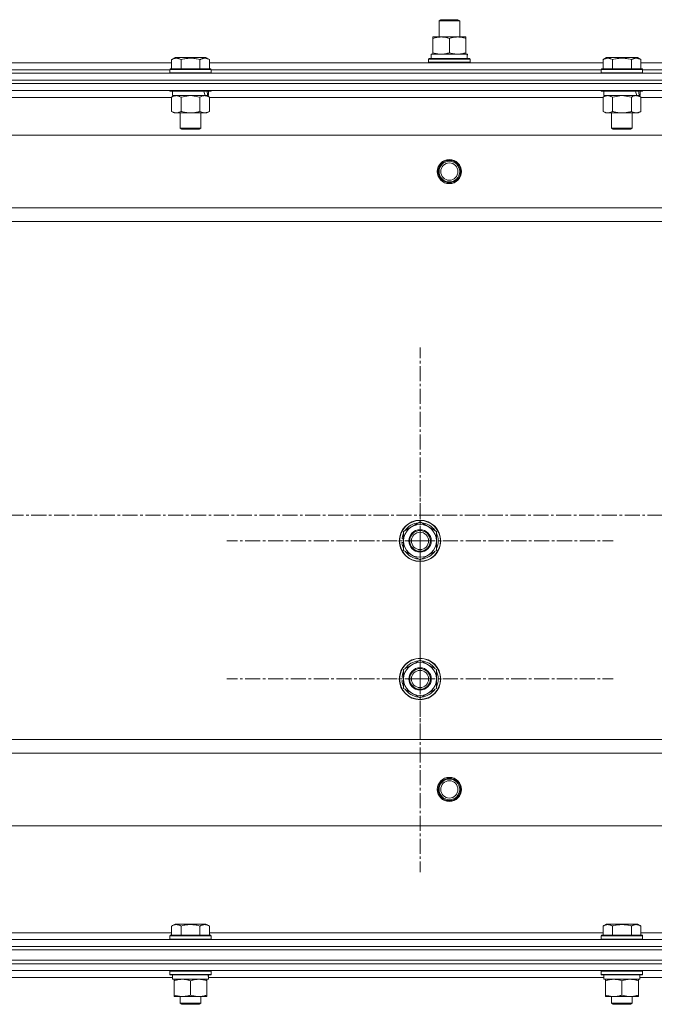
# Model space of a CAD drawing. Units: millimetres. Extents: x 0 to 30397, y -7 to 21000.
# Drawn here: x 6134 to 6502, y 17163 to 17733 of the extents above; entities that cross this region are included whole.
import ezdxf

# ---------------------------------------------------------------- set-up
doc = ezdxf.new("R2010")
doc.units = ezdxf.units.MM
doc.linetypes.add('K5LT_AXLED', pattern=[13.225, 8.725, -1.5, 1.5, -1.5])
doc.linetypes.add('K5LT_THIN', pattern=[0])
for name, color, linetype, true_color in [('OSI', 2, 'Continuous', 0xffff00), ('R', 1, 'Continuous', 0xff0000), ('WELDING', 7, 'Continuous', 0xffffff)]:
    doc.layers.add(name, color=color, linetype=linetype, true_color=true_color)

msp = doc.modelspace()

# ---------------------------------------------------------------- linework, layer by layer
at = {"layer": 'OSI', "color": 30, "linetype": 'K5LT_AXLED', "lineweight": 13, "true_color": 0xff8000}
for p, q in [((6366.24, 17431.21), (6366.24, 17543.21)), ((6366.24, 17351.21), (6366.24, 17463.21)), ((11029.74, 17446.21), (2564.74, 17446.21)), ((6366.24, 17431.21), (6254.24, 17431.21)), ((6366.24, 17431.21), (6366.24, 17319.21)), ((6366.24, 17431.21), (6478.24, 17431.21)), ((6366.24, 17351.21), (6254.24, 17351.21)), ((6366.24, 17351.21), (6366.24, 17239.21)), ((6366.24, 17351.21), (6478.24, 17351.21))]:
    msp.add_line(p, q, dxfattribs=at)
at = {"layer": 'R', "color": 7, "linetype": 'K5LT_THIN', "lineweight": 13}
for p, q in [((6377.24, 17732.63), (6378.24, 17733.21)), ((6377.24, 17723.21), (6377.24, 17732.63)), ((6377.24, 17732.63), (6389.24, 17732.63)), ((6378.24, 17733.21), (6388.24, 17733.21)), ((6389.24, 17732.63), (6388.24, 17733.21)), ((6389.24, 17732.63), (6388.24, 17733.21)), ((6389.24, 17723.21), (6389.24, 17732.63)), ((6389.24, 17723.21), (6389.24, 17732.63)), ((6373.74, 17722.36), (6373.74, 17723.21)), ((6373.74, 17723.21), (6392.74, 17723.21)), ((6373.74, 17714.05), (6373.74, 17722.36)), ((6383.24, 17714.05), (6383.24, 17722.36)), ((6392.74, 17723.21), (6392.74, 17722.36)), ((6392.74, 17714.05), (6392.74, 17722.36)), ((6373.74, 17713.21), (6373.74, 17714.05)), ((6392.74, 17714.05), (6392.74, 17713.21)), ((6222.27, 17710.05), (6224.27, 17711.21)), ((6222.27, 17710.05), (6222.27, 17704.71)), ((6242.21, 17711.21), (6224.27, 17711.21)), ((6227.76, 17710.05), (6227.76, 17704.71)), ((6238.73, 17710.05), (6238.73, 17704.71)), ((6244.21, 17710.05), (6242.21, 17711.21)), ((6244.21, 17710.05), (6244.21, 17704.71)), ((6371.24, 17710.41), (6371.41, 17710.71)), ((6371.24, 17708.51), (6371.24, 17710.41)), ((6371.24, 17710.41), (6395.24, 17710.41)), ((6371.24, 17708.51), (6371.41, 17708.21)), ((6371.24, 17708.51), (6395.24, 17708.51)), ((6371.41, 17710.71), (6395.07, 17710.71)), ((6372.74, 17713.21), (6393.49, 17713.21)), ((6372.74, 17710.71), (6372.74, 17713.21)), ((6393.69, 17713.21), (6393.49, 17713.21)), ((6393.69, 17713.21), (6393.61, 17711.83)), ((6395.24, 17710.41), (6395.07, 17710.71)), ((6395.24, 17708.51), (6395.07, 17708.21)), ((6395.24, 17708.51), (6395.24, 17710.41)), ((6472.27, 17710.05), (6474.27, 17711.21)), ((6472.27, 17710.05), (6472.27, 17704.71)), ((6492.21, 17711.21), (6474.27, 17711.21)), ((6477.76, 17710.05), (6477.76, 17704.71)), ((6488.73, 17710.05), (6488.73, 17704.71)), ((6494.21, 17710.05), (6492.21, 17711.21)), ((6494.21, 17710.05), (6494.21, 17704.71)), ((5994.21, 17708.21), (6222.27, 17708.21)), ((5995.24, 17704.21), (6221.24, 17704.21)), ((5995.24, 17704.21), (6221.24, 17704.21)), ((6221.24, 17704.41), (6221.41, 17704.71)), ((6221.24, 17704.41), (6221.24, 17702.51)), ((6245.24, 17704.41), (6221.24, 17704.41)), ((6245.07, 17704.71), (6221.41, 17704.71)), ((6244.21, 17708.21), (6472.27, 17708.21)), ((6245.24, 17704.41), (6245.07, 17704.71)), ((6245.24, 17704.41), (6245.24, 17702.51)), ((6245.24, 17704.21), (6471.24, 17704.21)), ((6245.24, 17704.21), (6471.24, 17704.21)), ((6471.24, 17704.41), (6471.41, 17704.71)), ((6471.24, 17704.41), (6471.24, 17702.51)), ((6495.24, 17704.41), (6471.24, 17704.41)), ((6495.07, 17704.71), (6471.41, 17704.71)), ((6494.21, 17708.21), (6722.27, 17708.21)), ((6495.24, 17704.41), (6495.07, 17704.71)), ((6495.24, 17704.41), (6495.24, 17702.51)), ((6495.24, 17704.21), (6721.24, 17704.21)), ((6495.24, 17704.21), (6721.24, 17704.21)), ((5416.24, 17702.21), (6800.24, 17702.21)), ((5416.24, 17698.21), (6800.24, 17698.21)), ((5416.24, 17698.21), (6800.24, 17698.21)), ((6245.24, 17702.51), (6221.24, 17702.51)), ((6221.24, 17702.51), (6221.41, 17702.21)), ((6245.24, 17702.51), (6245.07, 17702.21)), ((6495.24, 17702.51), (6471.24, 17702.51)), ((6471.24, 17702.51), (6471.41, 17702.21)), ((6495.24, 17702.51), (6495.07, 17702.21)), ((5416.24, 17696.21), (6800.24, 17696.21)), ((6800.24, 17696.21), (5416.24, 17696.21)), ((6800.24, 17692.21), (5416.24, 17692.21)), ((6221.24, 17692.21), (6221.24, 17692.01)), ((6245.24, 17692.01), (6221.24, 17692.01)), ((6221.24, 17692.01), (6221.41, 17691.71)), ((6245.07, 17691.71), (6221.41, 17691.71)), ((6222.74, 17691.71), (6222.74, 17689.21)), ((6243.74, 17691.71), (6243.74, 17689.21)), ((6245.24, 17692.01), (6245.07, 17691.71)), ((6245.24, 17692.21), (6245.24, 17692.01)), ((6471.24, 17692.21), (6471.24, 17692.01)), ((6495.24, 17692.01), (6471.24, 17692.01)), ((6471.24, 17692.01), (6471.41, 17691.71)), ((6495.07, 17691.71), (6471.41, 17691.71)), ((6472.74, 17691.71), (6472.74, 17689.21)), ((6493.74, 17691.71), (6493.74, 17689.21)), ((6495.24, 17692.01), (6495.07, 17691.71)), ((6495.24, 17692.21), (6495.24, 17692.01)), ((6222.27, 17688.21), (5994.21, 17688.21)), ((6222.27, 17688.36), (6223.74, 17689.21)), ((6222.27, 17688.36), (6222.27, 17680.05)), ((6241.79, 17689.21), (6222.74, 17689.21)), ((6227.76, 17688.36), (6227.76, 17680.05)), ((6238.73, 17688.36), (6238.73, 17680.05)), ((6241.79, 17689.21), (6242.37, 17689.21)), ((6242.37, 17689.21), (6243.26, 17689.21)), ((6244.21, 17688.36), (6242.74, 17689.21)), ((6243.74, 17689.21), (6243.26, 17689.21)), ((6244.21, 17688.36), (6244.21, 17680.05)), ((6472.27, 17688.21), (6244.21, 17688.21)), ((6472.27, 17688.36), (6473.74, 17689.21)), ((6472.27, 17688.36), (6472.27, 17680.05)), ((6491.79, 17689.21), (6472.74, 17689.21)), ((6477.76, 17688.36), (6477.76, 17680.05)), ((6488.73, 17688.36), (6488.73, 17680.05)), ((6491.79, 17689.21), (6492.37, 17689.21)), ((6492.37, 17689.21), (6493.26, 17689.21)), ((6494.21, 17688.36), (6492.74, 17689.21)), ((6493.74, 17689.21), (6493.26, 17689.21)), ((6494.21, 17688.36), (6494.21, 17680.05)), ((6722.27, 17688.21), (6494.21, 17688.21)), ((6222.27, 17680.05), (6223.74, 17679.21)), ((6244.21, 17680.05), (6242.74, 17679.21)), ((6472.27, 17680.05), (6473.74, 17679.21)), ((6494.21, 17680.05), (6492.74, 17679.21)), ((6241.47, 17679.21), (6223.74, 17679.21)), ((6227.24, 17679.21), (6227.24, 17670.28)), ((6239.24, 17679.21), (6239.24, 17670.28)), ((6242.74, 17679.21), (6241.47, 17679.21)), ((6491.47, 17679.21), (6473.74, 17679.21)), ((6477.24, 17679.21), (6477.24, 17670.28)), ((6489.24, 17679.21), (6489.24, 17670.28)), ((6492.74, 17679.21), (6491.47, 17679.21)), ((6239.24, 17670.28), (6227.24, 17670.28)), ((6227.24, 17670.28), (6228.24, 17669.71)), ((6238.24, 17669.71), (6228.24, 17669.71)), ((6239.24, 17670.28), (6238.24, 17669.71)), ((6489.24, 17670.28), (6477.24, 17670.28)), ((6477.24, 17670.28), (6478.24, 17669.71)), ((6488.24, 17669.71), (6478.24, 17669.71)), ((6489.24, 17670.28), (6488.24, 17669.71)), ((6756.74, 17666.21), (5459.74, 17666.21)), ((6708.24, 17624.21), (5508.24, 17624.21)), ((6708.24, 17616.21), (5508.24, 17616.21)), ((6356.74, 17436.69), (6366.24, 17442.17)), ((6366.24, 17442.17), (6375.74, 17436.69)), ((6356.74, 17431.21), (6356.74, 17436.69)), ((6375.74, 17436.69), (6375.74, 17431.21)), ((6355.79, 17430.19), (6356.74, 17430.19)), ((6356.74, 17432.34), (6355.8, 17432.34)), ((6356.74, 17433.5), (6355.99, 17433.5)), ((6356.74, 17425.72), (6356.74, 17431.21)), ((6375.74, 17431.21), (6375.74, 17425.72)), ((6366.24, 17420.24), (6356.74, 17425.72)), ((6375.74, 17425.72), (6366.24, 17420.24)), ((6356.74, 17356.69), (6366.24, 17362.17)), ((6366.24, 17362.17), (6375.74, 17356.69)), ((6356.74, 17351.21), (6356.74, 17356.69)), ((6375.74, 17356.69), (6375.74, 17351.21)), ((6355.79, 17350.19), (6356.74, 17350.19)), ((6356.74, 17352.34), (6355.8, 17352.34)), ((6356.74, 17353.5), (6355.99, 17353.5)), ((6356.74, 17345.72), (6356.74, 17351.21)), ((6375.74, 17351.21), (6375.74, 17345.72)), ((6366.24, 17340.24), (6356.74, 17345.72)), ((6375.74, 17345.72), (6366.24, 17340.24)), ((6708.24, 17316.21), (5508.24, 17316.21)), ((6708.24, 17308.21), (5508.24, 17308.21)), ((6756.74, 17266.21), (5459.74, 17266.21)), ((6222.27, 17208.05), (6224.27, 17209.21)), ((6222.27, 17208.05), (6222.27, 17202.71)), ((6242.21, 17209.21), (6224.27, 17209.21)), ((6227.76, 17208.05), (6227.76, 17202.71)), ((6238.73, 17208.05), (6238.73, 17202.71)), ((6244.21, 17208.05), (6242.21, 17209.21)), ((6244.21, 17208.05), (6244.21, 17202.71)), ((6472.27, 17208.05), (6474.27, 17209.21)), ((6472.27, 17208.05), (6472.27, 17202.71)), ((6492.21, 17209.21), (6474.27, 17209.21)), ((6477.76, 17208.05), (6477.76, 17202.71)), ((6488.73, 17208.05), (6488.73, 17202.71)), ((6494.21, 17208.05), (6492.21, 17209.21)), ((6494.21, 17208.05), (6494.21, 17202.71)), ((5994.21, 17204.21), (6222.27, 17204.21)), ((6221.24, 17202.41), (6221.41, 17202.71)), ((6221.24, 17200.51), (6221.24, 17202.41)), ((6221.24, 17202.41), (6245.24, 17202.41)), ((6221.41, 17202.71), (6245.07, 17202.71)), ((6244.21, 17204.21), (6472.27, 17204.21)), ((6245.24, 17202.41), (6245.07, 17202.71)), ((6245.24, 17200.51), (6245.24, 17202.41)), ((6471.24, 17202.41), (6471.41, 17202.71)), ((6471.24, 17200.51), (6471.24, 17202.41)), ((6471.24, 17202.41), (6495.24, 17202.41)), ((6471.41, 17202.71), (6495.07, 17202.71)), ((6494.21, 17204.21), (6722.27, 17204.21)), ((6495.24, 17202.41), (6495.07, 17202.71)), ((6495.24, 17200.51), (6495.24, 17202.41)), ((5416.24, 17200.21), (6800.24, 17200.21)), ((5416.24, 17196.21), (6800.24, 17196.21)), ((5416.24, 17196.21), (6800.24, 17196.21)), ((6221.24, 17200.51), (6221.41, 17200.21)), ((6221.24, 17200.51), (6245.24, 17200.51)), ((6245.24, 17200.51), (6245.07, 17200.21)), ((6471.24, 17200.51), (6471.41, 17200.21)), ((6471.24, 17200.51), (6495.24, 17200.51)), ((6495.24, 17200.51), (6495.07, 17200.21)), ((5416.24, 17194.21), (6800.24, 17194.21)), ((5416.24, 17194.21), (6800.24, 17194.21)), ((5416.24, 17188.21), (6800.24, 17188.21)), ((5416.24, 17188.21), (6800.24, 17188.21)), ((5416.24, 17186.21), (6800.24, 17186.21)), ((5416.24, 17186.21), (6800.24, 17186.21)), ((5416.24, 17182.21), (6800.24, 17182.21)), ((5993.62, 17178.21), (6222.74, 17178.21)), ((6221.24, 17181.91), (6221.41, 17182.21)), ((6221.24, 17180.01), (6221.24, 17181.91)), ((6221.24, 17181.91), (6245.24, 17181.91)), ((6221.24, 17180.01), (6221.41, 17179.71)), ((6221.24, 17180.01), (6245.24, 17180.01)), ((6221.41, 17179.71), (6245.07, 17179.71)), ((6222.74, 17177.21), (6222.74, 17179.71)), ((6243.69, 17179.71), (6243.61, 17178.33)), ((6243.62, 17178.21), (6472.74, 17178.21)), ((6245.24, 17181.91), (6245.07, 17182.21)), ((6245.24, 17180.01), (6245.07, 17179.71)), ((6245.24, 17180.01), (6245.24, 17181.91)), ((6471.24, 17181.91), (6471.41, 17182.21)), ((6471.24, 17180.01), (6471.24, 17181.91)), ((6471.24, 17181.91), (6495.24, 17181.91)), ((6471.24, 17180.01), (6471.41, 17179.71)), ((6471.24, 17180.01), (6495.24, 17180.01)), ((6471.41, 17179.71), (6495.07, 17179.71)), ((6472.74, 17177.21), (6472.74, 17179.71)), ((6493.69, 17179.71), (6493.61, 17178.33)), ((6493.62, 17178.21), (6722.74, 17178.21)), ((6495.24, 17181.91), (6495.07, 17182.21)), ((6495.24, 17180.01), (6495.07, 17179.71)), ((6495.24, 17180.01), (6495.24, 17181.91)), ((6222.74, 17177.21), (6243.68, 17177.21)), ((6223.74, 17176.36), (6223.74, 17177.21)), ((6223.74, 17168.05), (6223.74, 17176.36)), ((6233.24, 17168.05), (6233.24, 17176.36)), ((6242.74, 17177.21), (6242.74, 17176.36)), ((6242.74, 17168.05), (6242.74, 17176.36)), ((6472.74, 17177.21), (6493.68, 17177.21)), ((6473.74, 17176.36), (6473.74, 17177.21)), ((6473.74, 17168.05), (6473.74, 17176.36)), ((6483.24, 17168.05), (6483.24, 17176.36)), ((6492.74, 17177.21), (6492.74, 17176.36)), ((6492.74, 17168.05), (6492.74, 17176.36)), ((6223.74, 17167.21), (6223.74, 17168.05)), ((6228.49, 17167.21), (6223.74, 17167.21)), ((6227.24, 17167.21), (6227.24, 17163.28)), ((6237.99, 17167.21), (6228.49, 17167.21)), ((6242.74, 17167.21), (6237.99, 17167.21)), ((6239.24, 17167.21), (6239.24, 17163.28)), ((6242.74, 17168.05), (6242.74, 17167.21)), ((6473.74, 17167.21), (6473.74, 17168.05)), ((6478.49, 17167.21), (6473.74, 17167.21)), ((6477.24, 17167.21), (6477.24, 17163.28)), ((6487.99, 17167.21), (6478.49, 17167.21)), ((6492.74, 17167.21), (6487.99, 17167.21)), ((6489.24, 17167.21), (6489.24, 17163.28)), ((6492.74, 17168.05), (6492.74, 17167.21)), ((6239.24, 17163.28), (6227.24, 17163.28)), ((6227.24, 17163.28), (6228.24, 17162.71)), ((6238.24, 17162.71), (6228.24, 17162.71)), ((6239.24, 17163.28), (6238.24, 17162.71)), ((6489.24, 17163.28), (6477.24, 17163.28)), ((6477.24, 17163.28), (6478.24, 17162.71)), ((6488.24, 17162.71), (6478.24, 17162.71)), ((6489.24, 17163.28), (6488.24, 17162.71))]:
    msp.add_line(p, q, dxfattribs=at)
for centre, radius in [((6383.24, 17645.21), 7), ((6383.24, 17645.21), 6.5), ((6383.24, 17645.21), 6), ((6383.24, 17645.21), 5), ((6366.24, 17431.21), 12), ((6366.24, 17431.21), 11.83), ((6366.24, 17431.21), 6.5), ((6366.24, 17431.21), 6), ((6366.24, 17431.21), 5), ((6366.24, 17351.21), 12), ((6366.24, 17351.21), 11.83), ((6366.24, 17351.21), 6.5), ((6366.24, 17351.21), 6), ((6366.24, 17351.21), 5), ((6383.24, 17287.21), 7), ((6383.24, 17287.21), 6.5), ((6383.24, 17287.21), 6), ((6383.24, 17287.21), 5)]:
    msp.add_circle(centre, radius, dxfattribs=at)
for centre, radius, start, end in [((6366.24, 17431.21), 9.5, 0, 180), ((6366.24, 17431.21), 10.5, 94.7912, 145.2088), ((6366.24, 17431.21), 10.5, 34.7912, 85.2088), ((6366.24, 17431.21), 10.5, 154.7912, 167.3589), ((6366.24, 17431.21), 10.5, 334.7912, 25.2088), ((6366.24, 17431.21), 10.5, 185.5324, 205.2088), ((6366.24, 17431.21), 10.5, 167.3589, 173.8105), ((6366.24, 17431.21), 9.5, 180, 0), ((6366.24, 17431.21), 10.5, 214.7912, 265.2088), ((6366.24, 17431.21), 10.5, 274.7912, 325.2088), ((6366.24, 17351.21), 9.5, 0, 180), ((6366.24, 17351.21), 10.5, 94.7912, 145.2088), ((6366.24, 17351.21), 10.5, 34.7912, 85.2088), ((6366.24, 17351.21), 10.5, 154.7912, 167.3589), ((6366.24, 17351.21), 10.5, 334.7912, 25.2088), ((6366.24, 17351.21), 10.5, 185.5324, 205.2088), ((6366.24, 17351.21), 10.5, 167.3589, 173.8105), ((6366.24, 17351.21), 9.5, 180, 0), ((6366.24, 17351.21), 10.5, 214.7912, 265.2088), ((6366.24, 17351.21), 10.5, 274.7912, 325.2088)]:
    msp.add_arc(centre, radius, start, end, dxfattribs=at)
for centre, major_axis, ratio, start_param, end_param in [((6383.24, 17708.28), (0, 22.52), 0.466308, -1.46277, -1.350168), ((6233.24, 17687.03), (6.17, -22.4), 0.379473, 1.563245, 1.675638), ((6233.24, 17694.13), (6.17, -22.4), 0.379473, 1.246058, 1.35866), ((6483.24, 17687.03), (6.17, -22.4), 0.379473, 1.563245, 1.675638), ((6483.24, 17694.13), (6.17, -22.4), 0.379473, 1.246058, 1.35866), ((6233.24, 17174.78), (0, 22.52), 0.466308, -1.46277, -1.350168), ((6483.24, 17174.78), (0, 22.52), 0.466308, -1.46277, -1.350168)]:
    msp.add_ellipse(centre, major_axis=major_axis, ratio=ratio, start_param=start_param, end_param=end_param, dxfattribs=at)
at = {"layer": 'WELDING', "color": 7, "linetype": 'K5LT_THIN', "lineweight": 13}
for p, q in [((6227.83, 17688.38), (6227.76, 17688.36)), ((6233.24, 17689.21), (6227.83, 17688.38)), ((6238.73, 17688.36), (6233.24, 17689.21)), ((6477.83, 17688.38), (6477.76, 17688.36)), ((6483.24, 17689.21), (6477.83, 17688.38)), ((6488.73, 17688.36), (6483.24, 17689.21))]:
    msp.add_line(p, q, dxfattribs=at)
for points, knots in [([(6383.24, 17722.36), (6382.68, 17722.54), (6381.87, 17722.78), (6380.87, 17722.99), (6380.27, 17723.08), (6379.75, 17723.14), (6379.23, 17723.19), (6378.7, 17723.21), (6378.17, 17723.2), (6377.65, 17723.18), (6377.06, 17723.13), (6376.34, 17723.03), (6375.2, 17722.8), (6374.32, 17722.55), (6373.74, 17722.36)], [0, 0, 0, 0, 2.72415, 3.912285, 4.716446, 5.530362, 6.353984, 7.180289, 7.997717, 8.810544, 9.605533, 10.761675, 12.184093, 15, 15, 15, 15]), ([(6392.74, 17722.36), (6392.18, 17722.54), (6391.37, 17722.78), (6390.37, 17722.99), (6389.77, 17723.08), (6389.25, 17723.14), (6388.73, 17723.19), (6388.2, 17723.21), (6387.67, 17723.2), (6387.15, 17723.18), (6386.56, 17723.13), (6385.84, 17723.03), (6384.7, 17722.8), (6383.82, 17722.55), (6383.24, 17722.36)], [0, 0, 0, 0, 2.72415, 3.912285, 4.716446, 5.530362, 6.353984, 7.180289, 7.997717, 8.810544, 9.605533, 10.761675, 12.184093, 15, 15, 15, 15]), ([(6373.74, 17714.05), (6374.24, 17713.89), (6375, 17713.66), (6375.97, 17713.45), (6376.63, 17713.34), (6377.25, 17713.26), (6377.87, 17713.22), (6378.29, 17713.21), (6378.49, 17713.21)], [0, 0, 0, 0, 2.905563, 4.375924, 5.511195, 6.679161, 7.850161, 9, 9, 9, 9]), ([(6378.49, 17713.21), (6378.71, 17713.21), (6379.14, 17713.22), (6379.78, 17713.27), (6380.41, 17713.35), (6381.22, 17713.49), (6382.16, 17713.71), (6382.89, 17713.94), (6383.24, 17714.05)], [0, 0, 0, 0, 1.192024, 2.404251, 3.60809, 4.765234, 6.955738, 9, 9, 9, 9]), ([(6383.24, 17714.05), (6383.74, 17713.89), (6384.5, 17713.66), (6385.47, 17713.45), (6386.13, 17713.34), (6386.75, 17713.26), (6387.37, 17713.22), (6387.79, 17713.21), (6387.99, 17713.21)], [0, 0, 0, 0, 2.905563, 4.375924, 5.511195, 6.679161, 7.850161, 9, 9, 9, 9]), ([(6387.99, 17713.21), (6388.21, 17713.21), (6388.64, 17713.22), (6389.28, 17713.27), (6389.91, 17713.35), (6390.72, 17713.49), (6391.66, 17713.71), (6392.39, 17713.94), (6392.74, 17714.05)], [0, 0, 0, 0, 1.192024, 2.404251, 3.60809, 4.765234, 6.955738, 9, 9, 9, 9]), ([(6227.76, 17710.05), (6227.45, 17710.23), (6227.01, 17710.45), (6226.45, 17710.66), (6226.09, 17710.76), (6225.79, 17710.83), (6225.5, 17710.87), (6225.21, 17710.9), (6224.9, 17710.9), (6224.59, 17710.88), (6224.27, 17710.84), (6223.89, 17710.76), (6223.39, 17710.6), (6222.83, 17710.36), (6222.44, 17710.15), (6222.27, 17710.05)], [0, 0, 0, 0, 2.704026, 3.977567, 4.913586, 5.783319, 6.583675, 7.42636, 8.303602, 9.201828, 10.1214, 11.060865, 12.506598, 14.484694, 16, 16, 16, 16]), ([(6238.73, 17710.05), (6238.19, 17710.21), (6237.3, 17710.44), (6236.18, 17710.65), (6235.4, 17710.76), (6234.8, 17710.83), (6234.22, 17710.87), (6233.63, 17710.9), (6233.02, 17710.9), (6232.4, 17710.88), (6231.76, 17710.84), (6231.11, 17710.77), (6230.34, 17710.66), (6229.21, 17710.44), (6228.31, 17710.21), (6227.76, 17710.05)], [0, 0, 0, 0, 2.400934, 3.977567, 4.913586, 5.783319, 6.583675, 7.42636, 8.303602, 9.201828, 10.1214, 11.060865, 12.021818, 13.488338, 16, 16, 16, 16]), ([(6244.21, 17710.05), (6243.91, 17710.23), (6243.46, 17710.45), (6242.9, 17710.66), (6242.55, 17710.76), (6242.25, 17710.83), (6241.96, 17710.87), (6241.66, 17710.9), (6241.36, 17710.9), (6241.05, 17710.88), (6240.73, 17710.84), (6240.35, 17710.76), (6239.85, 17710.6), (6239.28, 17710.36), (6238.89, 17710.15), (6238.73, 17710.05)], [0, 0, 0, 0, 2.704026, 3.977567, 4.913586, 5.783319, 6.583675, 7.42636, 8.303602, 9.201828, 10.1214, 11.060865, 12.506598, 14.484694, 16, 16, 16, 16]), ([(6477.76, 17710.05), (6477.45, 17710.23), (6477.01, 17710.45), (6476.45, 17710.66), (6476.09, 17710.76), (6475.79, 17710.83), (6475.5, 17710.87), (6475.21, 17710.9), (6474.9, 17710.9), (6474.59, 17710.88), (6474.27, 17710.84), (6473.89, 17710.76), (6473.39, 17710.6), (6472.83, 17710.36), (6472.44, 17710.15), (6472.27, 17710.05)], [0, 0, 0, 0, 2.704026, 3.977567, 4.913586, 5.783319, 6.583675, 7.42636, 8.303602, 9.201828, 10.1214, 11.060865, 12.506598, 14.484694, 16, 16, 16, 16]), ([(6488.73, 17710.05), (6488.19, 17710.21), (6487.3, 17710.44), (6486.18, 17710.65), (6485.4, 17710.76), (6484.8, 17710.83), (6484.22, 17710.87), (6483.63, 17710.9), (6483.02, 17710.9), (6482.4, 17710.88), (6481.76, 17710.84), (6481.11, 17710.77), (6480.34, 17710.66), (6479.21, 17710.44), (6478.31, 17710.21), (6477.76, 17710.05)], [0, 0, 0, 0, 2.400934, 3.977567, 4.913586, 5.783319, 6.583675, 7.42636, 8.303602, 9.201828, 10.1214, 11.060865, 12.021818, 13.488338, 16, 16, 16, 16]), ([(6494.21, 17710.05), (6493.91, 17710.23), (6493.46, 17710.45), (6492.9, 17710.66), (6492.55, 17710.76), (6492.25, 17710.83), (6491.96, 17710.87), (6491.66, 17710.9), (6491.36, 17710.9), (6491.05, 17710.88), (6490.73, 17710.84), (6490.35, 17710.76), (6489.85, 17710.6), (6489.28, 17710.36), (6488.89, 17710.15), (6488.73, 17710.05)], [0, 0, 0, 0, 2.704026, 3.977567, 4.913586, 5.783319, 6.583675, 7.42636, 8.303602, 9.201828, 10.1214, 11.060865, 12.506598, 14.484694, 16, 16, 16, 16]), ([(6225.01, 17689.21), (6224.89, 17689.21), (6224.64, 17689.19), (6224.27, 17689.14), (6223.9, 17689.06), (6223.44, 17688.92), (6222.9, 17688.7), (6222.47, 17688.47), (6222.27, 17688.36)], [0, 0, 0, 0, 1.192024, 2.404251, 3.60809, 4.765234, 6.955738, 9, 9, 9, 9]), ([(6227.76, 17688.36), (6227.47, 17688.52), (6227.03, 17688.75), (6226.47, 17688.96), (6226.08, 17689.07), (6225.73, 17689.15), (6225.37, 17689.19), (6225.13, 17689.21), (6225.01, 17689.21)], [0, 0, 0, 0, 2.905563, 4.375924, 5.511195, 6.679161, 7.850161, 9, 9, 9, 9]), ([(6241.47, 17689.21), (6241.31, 17689.21), (6241.04, 17689.19), (6240.65, 17689.13), (6240.37, 17689.06), (6239.97, 17688.95), (6239.43, 17688.74), (6238.96, 17688.49), (6238.73, 17688.36)], [0, 0, 0, 0, 1.548206, 2.616755, 3.724998, 4.291764, 6.613357, 9, 9, 9, 9]), ([(6244.21, 17688.36), (6243.96, 17688.5), (6243.53, 17688.72), (6242.92, 17688.96), (6242.42, 17689.1), (6241.94, 17689.19), (6241.63, 17689.21), (6241.47, 17689.21)], [0, 0, 0, 0, 2.217775, 3.830428, 5.353122, 6.582558, 8, 8, 8, 8]), ([(6475.01, 17689.21), (6474.89, 17689.21), (6474.64, 17689.19), (6474.27, 17689.14), (6473.9, 17689.06), (6473.44, 17688.92), (6472.9, 17688.7), (6472.47, 17688.47), (6472.27, 17688.36)], [0, 0, 0, 0, 1.192024, 2.404251, 3.60809, 4.765234, 6.955738, 9, 9, 9, 9]), ([(6477.76, 17688.36), (6477.47, 17688.52), (6477.03, 17688.75), (6476.47, 17688.96), (6476.08, 17689.07), (6475.73, 17689.15), (6475.37, 17689.19), (6475.13, 17689.21), (6475.01, 17689.21)], [0, 0, 0, 0, 2.905563, 4.375924, 5.511195, 6.679161, 7.850161, 9, 9, 9, 9]), ([(6491.47, 17689.21), (6491.31, 17689.21), (6491.04, 17689.19), (6490.65, 17689.13), (6490.37, 17689.06), (6489.97, 17688.95), (6489.43, 17688.74), (6488.96, 17688.49), (6488.73, 17688.36)], [0, 0, 0, 0, 1.548206, 2.616755, 3.724998, 4.291764, 6.613357, 9, 9, 9, 9]), ([(6494.21, 17688.36), (6493.96, 17688.5), (6493.53, 17688.72), (6492.92, 17688.96), (6492.42, 17689.1), (6491.94, 17689.19), (6491.63, 17689.21), (6491.47, 17689.21)], [0, 0, 0, 0, 2.217775, 3.830428, 5.353122, 6.582558, 8, 8, 8, 8]), ([(6222.27, 17680.05), (6222.59, 17679.87), (6223.06, 17679.63), (6223.64, 17679.42), (6223.98, 17679.33), (6224.28, 17679.27), (6224.59, 17679.22), (6224.89, 17679.2), (6225.2, 17679.21), (6225.5, 17679.23), (6225.84, 17679.28), (6226.25, 17679.38), (6226.91, 17679.61), (6227.42, 17679.86), (6227.76, 17680.05)], [0, 0, 0, 0, 2.72415, 3.912285, 4.716446, 5.530362, 6.353984, 7.180289, 7.997717, 8.810544, 9.605533, 10.761675, 12.184093, 15, 15, 15, 15]), ([(6227.76, 17680.05), (6228.4, 17679.87), (6229.34, 17679.63), (6230.49, 17679.42), (6231.18, 17679.33), (6231.78, 17679.27), (6232.39, 17679.22), (6233, 17679.2), (6233.61, 17679.21), (6234.21, 17679.23), (6234.89, 17679.28), (6235.72, 17679.38), (6237.04, 17679.61), (6238.06, 17679.86), (6238.73, 17680.05)], [0, 0, 0, 0, 2.72415, 3.912285, 4.716446, 5.530362, 6.353984, 7.180289, 7.997717, 8.810544, 9.605533, 10.761675, 12.184093, 15, 15, 15, 15]), ([(6238.73, 17680.05), (6239.01, 17679.89), (6239.45, 17679.66), (6240.01, 17679.45), (6240.4, 17679.34), (6240.75, 17679.26), (6241.11, 17679.22), (6241.35, 17679.21), (6241.47, 17679.21)], [0, 0, 0, 0, 2.905563, 4.375924, 5.511195, 6.679161, 7.850161, 9, 9, 9, 9]), ([(6241.47, 17679.21), (6241.59, 17679.21), (6241.84, 17679.22), (6242.21, 17679.27), (6242.58, 17679.35), (6243.04, 17679.49), (6243.58, 17679.71), (6244.01, 17679.94), (6244.21, 17680.05)], [0, 0, 0, 0, 1.192024, 2.404251, 3.60809, 4.765234, 6.955738, 9, 9, 9, 9]), ([(6472.27, 17680.05), (6472.59, 17679.87), (6473.06, 17679.63), (6473.64, 17679.42), (6473.98, 17679.33), (6474.28, 17679.27), (6474.59, 17679.22), (6474.89, 17679.2), (6475.2, 17679.21), (6475.5, 17679.23), (6475.84, 17679.28), (6476.25, 17679.38), (6476.91, 17679.61), (6477.42, 17679.86), (6477.76, 17680.05)], [0, 0, 0, 0, 2.72415, 3.912285, 4.716446, 5.530362, 6.353984, 7.180289, 7.997717, 8.810544, 9.605533, 10.761675, 12.184093, 15, 15, 15, 15]), ([(6477.76, 17680.05), (6478.4, 17679.87), (6479.34, 17679.63), (6480.49, 17679.42), (6481.18, 17679.33), (6481.78, 17679.27), (6482.39, 17679.22), (6483, 17679.2), (6483.61, 17679.21), (6484.21, 17679.23), (6484.89, 17679.28), (6485.72, 17679.38), (6487.04, 17679.61), (6488.06, 17679.86), (6488.73, 17680.05)], [0, 0, 0, 0, 2.72415, 3.912285, 4.716446, 5.530362, 6.353984, 7.180289, 7.997717, 8.810544, 9.605533, 10.761675, 12.184093, 15, 15, 15, 15]), ([(6488.73, 17680.05), (6489.01, 17679.89), (6489.45, 17679.66), (6490.01, 17679.45), (6490.4, 17679.34), (6490.75, 17679.26), (6491.11, 17679.22), (6491.35, 17679.21), (6491.47, 17679.21)], [0, 0, 0, 0, 2.905563, 4.375924, 5.511195, 6.679161, 7.850161, 9, 9, 9, 9]), ([(6491.47, 17679.21), (6491.59, 17679.21), (6491.84, 17679.22), (6492.21, 17679.27), (6492.58, 17679.35), (6493.04, 17679.49), (6493.58, 17679.71), (6494.01, 17679.94), (6494.21, 17680.05)], [0, 0, 0, 0, 1.192024, 2.404251, 3.60809, 4.765234, 6.955738, 9, 9, 9, 9]), ([(6227.76, 17208.05), (6227.45, 17208.23), (6227.01, 17208.45), (6226.45, 17208.66), (6226.09, 17208.76), (6225.79, 17208.83), (6225.5, 17208.87), (6225.21, 17208.9), (6224.9, 17208.9), (6224.59, 17208.88), (6224.27, 17208.84), (6223.89, 17208.76), (6223.39, 17208.6), (6222.83, 17208.36), (6222.44, 17208.15), (6222.27, 17208.05)], [0, 0, 0, 0, 2.704026, 3.977567, 4.913586, 5.783319, 6.583675, 7.42636, 8.303602, 9.201828, 10.1214, 11.060865, 12.506598, 14.484694, 16, 16, 16, 16]), ([(6238.73, 17208.05), (6238.19, 17208.21), (6237.3, 17208.44), (6236.18, 17208.65), (6235.4, 17208.76), (6234.8, 17208.83), (6234.22, 17208.87), (6233.63, 17208.9), (6233.02, 17208.9), (6232.4, 17208.88), (6231.76, 17208.84), (6231.11, 17208.77), (6230.34, 17208.66), (6229.21, 17208.44), (6228.31, 17208.21), (6227.76, 17208.05)], [0, 0, 0, 0, 2.400934, 3.977567, 4.913586, 5.783319, 6.583675, 7.42636, 8.303602, 9.201828, 10.1214, 11.060865, 12.021818, 13.488338, 16, 16, 16, 16]), ([(6244.21, 17208.05), (6243.91, 17208.23), (6243.46, 17208.45), (6242.9, 17208.66), (6242.55, 17208.76), (6242.25, 17208.83), (6241.96, 17208.87), (6241.66, 17208.9), (6241.36, 17208.9), (6241.05, 17208.88), (6240.73, 17208.84), (6240.35, 17208.76), (6239.85, 17208.6), (6239.28, 17208.36), (6238.89, 17208.15), (6238.73, 17208.05)], [0, 0, 0, 0, 2.704026, 3.977567, 4.913586, 5.783319, 6.583675, 7.42636, 8.303602, 9.201828, 10.1214, 11.060865, 12.506598, 14.484694, 16, 16, 16, 16]), ([(6477.76, 17208.05), (6477.45, 17208.23), (6477.01, 17208.45), (6476.45, 17208.66), (6476.09, 17208.76), (6475.79, 17208.83), (6475.5, 17208.87), (6475.21, 17208.9), (6474.9, 17208.9), (6474.59, 17208.88), (6474.27, 17208.84), (6473.89, 17208.76), (6473.39, 17208.6), (6472.83, 17208.36), (6472.44, 17208.15), (6472.27, 17208.05)], [0, 0, 0, 0, 2.704026, 3.977567, 4.913586, 5.783319, 6.583675, 7.42636, 8.303602, 9.201828, 10.1214, 11.060865, 12.506598, 14.484694, 16, 16, 16, 16]), ([(6488.73, 17208.05), (6488.19, 17208.21), (6487.3, 17208.44), (6486.18, 17208.65), (6485.4, 17208.76), (6484.8, 17208.83), (6484.22, 17208.87), (6483.63, 17208.9), (6483.02, 17208.9), (6482.4, 17208.88), (6481.76, 17208.84), (6481.11, 17208.77), (6480.34, 17208.66), (6479.21, 17208.44), (6478.31, 17208.21), (6477.76, 17208.05)], [0, 0, 0, 0, 2.400934, 3.977567, 4.913586, 5.783319, 6.583675, 7.42636, 8.303602, 9.201828, 10.1214, 11.060865, 12.021818, 13.488338, 16, 16, 16, 16]), ([(6494.21, 17208.05), (6493.91, 17208.23), (6493.46, 17208.45), (6492.9, 17208.66), (6492.55, 17208.76), (6492.25, 17208.83), (6491.96, 17208.87), (6491.66, 17208.9), (6491.36, 17208.9), (6491.05, 17208.88), (6490.73, 17208.84), (6490.35, 17208.76), (6489.85, 17208.6), (6489.28, 17208.36), (6488.89, 17208.15), (6488.73, 17208.05)], [0, 0, 0, 0, 2.704026, 3.977567, 4.913586, 5.783319, 6.583675, 7.42636, 8.303602, 9.201828, 10.1214, 11.060865, 12.506598, 14.484694, 16, 16, 16, 16]), ([(6233.24, 17176.36), (6232.68, 17176.54), (6231.87, 17176.78), (6230.87, 17176.99), (6230.27, 17177.08), (6229.75, 17177.14), (6229.23, 17177.19), (6228.7, 17177.21), (6228.17, 17177.2), (6227.65, 17177.18), (6227.06, 17177.13), (6226.34, 17177.03), (6225.2, 17176.8), (6224.32, 17176.55), (6223.74, 17176.36)], [0, 0, 0, 0, 2.72415, 3.912285, 4.716446, 5.530362, 6.353984, 7.180289, 7.997717, 8.810544, 9.605533, 10.761675, 12.184093, 15, 15, 15, 15]), ([(6242.74, 17176.36), (6242.18, 17176.54), (6241.37, 17176.78), (6240.37, 17176.99), (6239.77, 17177.08), (6239.25, 17177.14), (6238.73, 17177.19), (6238.2, 17177.21), (6237.67, 17177.2), (6237.15, 17177.18), (6236.56, 17177.13), (6235.84, 17177.03), (6234.7, 17176.8), (6233.82, 17176.55), (6233.24, 17176.36)], [0, 0, 0, 0, 2.72415, 3.912285, 4.716446, 5.530362, 6.353984, 7.180289, 7.997717, 8.810544, 9.605533, 10.761675, 12.184093, 15, 15, 15, 15]), ([(6483.24, 17176.36), (6482.68, 17176.54), (6481.87, 17176.78), (6480.87, 17176.99), (6480.27, 17177.08), (6479.75, 17177.14), (6479.23, 17177.19), (6478.7, 17177.21), (6478.17, 17177.2), (6477.65, 17177.18), (6477.06, 17177.13), (6476.34, 17177.03), (6475.2, 17176.8), (6474.32, 17176.55), (6473.74, 17176.36)], [0, 0, 0, 0, 2.72415, 3.912285, 4.716446, 5.530362, 6.353984, 7.180289, 7.997717, 8.810544, 9.605533, 10.761675, 12.184093, 15, 15, 15, 15]), ([(6492.74, 17176.36), (6492.18, 17176.54), (6491.37, 17176.78), (6490.37, 17176.99), (6489.77, 17177.08), (6489.25, 17177.14), (6488.73, 17177.19), (6488.2, 17177.21), (6487.67, 17177.2), (6487.15, 17177.18), (6486.56, 17177.13), (6485.84, 17177.03), (6484.7, 17176.8), (6483.82, 17176.55), (6483.24, 17176.36)], [0, 0, 0, 0, 2.72415, 3.912285, 4.716446, 5.530362, 6.353984, 7.180289, 7.997717, 8.810544, 9.605533, 10.761675, 12.184093, 15, 15, 15, 15]), ([(6223.74, 17168.05), (6224.24, 17167.89), (6225, 17167.66), (6225.97, 17167.45), (6226.63, 17167.34), (6227.25, 17167.26), (6227.87, 17167.22), (6228.29, 17167.21), (6228.49, 17167.21)], [0, 0, 0, 0, 2.905563, 4.375924, 5.511195, 6.679161, 7.850161, 9, 9, 9, 9]), ([(6228.49, 17167.21), (6228.71, 17167.21), (6229.14, 17167.22), (6229.78, 17167.27), (6230.41, 17167.35), (6231.22, 17167.49), (6232.16, 17167.71), (6232.89, 17167.94), (6233.24, 17168.05)], [0, 0, 0, 0, 1.192024, 2.404251, 3.60809, 4.765234, 6.955738, 9, 9, 9, 9]), ([(6233.24, 17168.05), (6233.74, 17167.89), (6234.5, 17167.66), (6235.47, 17167.45), (6236.13, 17167.34), (6236.75, 17167.26), (6237.37, 17167.22), (6237.79, 17167.21), (6237.99, 17167.21)], [0, 0, 0, 0, 2.905563, 4.375924, 5.511195, 6.679161, 7.850161, 9, 9, 9, 9]), ([(6237.99, 17167.21), (6238.21, 17167.21), (6238.64, 17167.22), (6239.28, 17167.27), (6239.91, 17167.35), (6240.72, 17167.49), (6241.66, 17167.71), (6242.39, 17167.94), (6242.74, 17168.05)], [0, 0, 0, 0, 1.192024, 2.404251, 3.60809, 4.765234, 6.955738, 9, 9, 9, 9]), ([(6473.74, 17168.05), (6474.24, 17167.89), (6475, 17167.66), (6475.97, 17167.45), (6476.63, 17167.34), (6477.25, 17167.26), (6477.87, 17167.22), (6478.29, 17167.21), (6478.49, 17167.21)], [0, 0, 0, 0, 2.905563, 4.375924, 5.511195, 6.679161, 7.850161, 9, 9, 9, 9]), ([(6478.49, 17167.21), (6478.71, 17167.21), (6479.14, 17167.22), (6479.78, 17167.27), (6480.41, 17167.35), (6481.22, 17167.49), (6482.16, 17167.71), (6482.89, 17167.94), (6483.24, 17168.05)], [0, 0, 0, 0, 1.192024, 2.404251, 3.60809, 4.765234, 6.955738, 9, 9, 9, 9]), ([(6483.24, 17168.05), (6483.74, 17167.89), (6484.5, 17167.66), (6485.47, 17167.45), (6486.13, 17167.34), (6486.75, 17167.26), (6487.37, 17167.22), (6487.79, 17167.21), (6487.99, 17167.21)], [0, 0, 0, 0, 2.905563, 4.375924, 5.511195, 6.679161, 7.850161, 9, 9, 9, 9]), ([(6487.99, 17167.21), (6488.21, 17167.21), (6488.64, 17167.22), (6489.28, 17167.27), (6489.91, 17167.35), (6490.72, 17167.49), (6491.66, 17167.71), (6492.39, 17167.94), (6492.74, 17168.05)], [0, 0, 0, 0, 1.192024, 2.404251, 3.60809, 4.765234, 6.955738, 9, 9, 9, 9])]:
    msp.add_open_spline(points, degree=3, knots=knots, dxfattribs=at)

doc.saveas('drawing.dxf')
